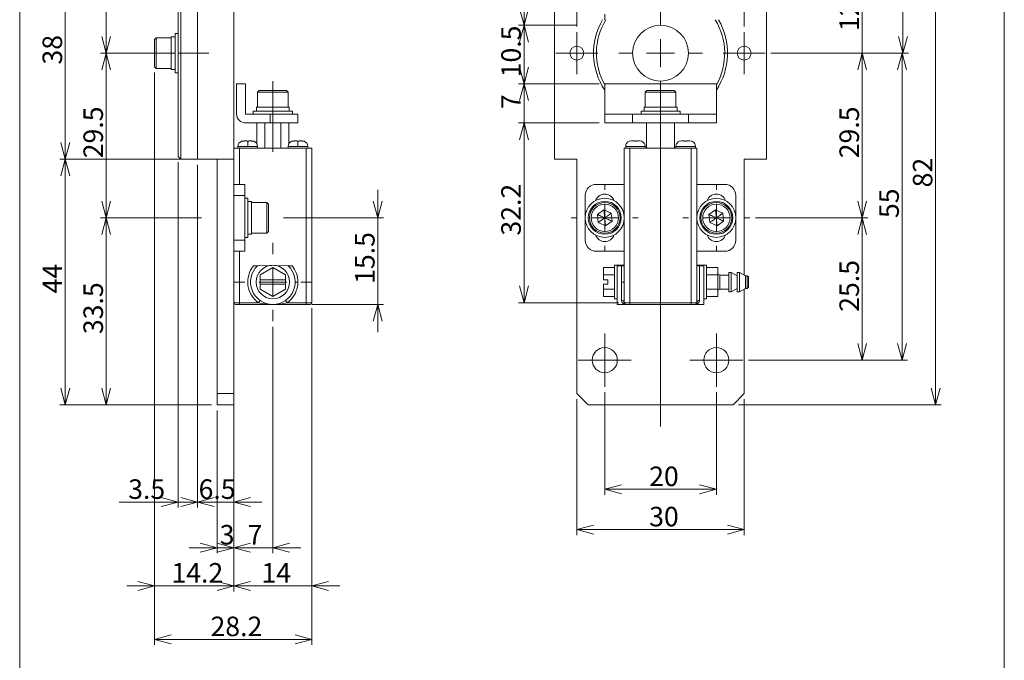
# Model space of a CAD drawing. Units: millimetres. Extents: x 20 to 197, y 10 to 285.
# Drawn here: x 20 to 197, y 107 to 222 of the extents above; entities that cross this region are included whole.
import ezdxf

# ---------------------------------------------------------------- set-up
doc = ezdxf.new("R2010")
doc.units = ezdxf.units.MM
doc.linetypes.add('CENTERX2', pattern=[20.32, 12.7, -2.54, 2.54, -2.54])
doc.styles.add('SLDTEXTSTYLE0', font='TXT', dxfattribs={"width": 0.7, "bigfont": 'bigfont'})
doc.dimstyles.new('SLDDIMSTYLE0', dxfattribs={"dimtxt": 3.5, "dimasz": 3, "dimexe": 0, "dimexo": 0.0625, "dimgap": 0.875, "dimtad": 3, "dimdec": 1, "dimzin": 12, "dimdsep": 46, "dimtxsty": 'SLDTEXTSTYLE0', "dimblk1": 'OPEN30', "dimblk2": 'OPEN30', "dimsah": 1, "dimcen": 0.09, "dimadec": 0, "dimazin": 0, "dimtfac": 1, "dimtdec": 3, "dimtofl": 0, "dimtmove": 0, "dimatfit": 3, "dimldrblk": 'OPEN30', "dimfxl": 1, "dimtolj": 1, "dimtzin": 12, "dimarcsym": 0})

# ---------------------------------------------------------------- blocks, each defined once
blk = doc.blocks.new('_Open30')
at = {"color": 0, "linetype": 'ByBlock', "lineweight": -2}
for p, q in [((-1, 0.267949), (0, 0)), ((0, 0), (-1, -0.267949)), ((0, 0), (-1, 0))]:
    blk.add_line(p, q, dxfattribs=at)
blk = doc.blocks.new('*D3')
at = {"color": 7, "linetype": 'Continuous', "lineweight": 0}
for p, q in [((120.14, 220.93), (120.14, 256.93)), ((120.14, 255.93), (150.14, 255.93)), ((150.14, 220.93), (150.14, 256.93))]:
    blk.add_line(p, q, dxfattribs=at)
at = {"color": 7, "linetype": 'Continuous', "lineweight": 0, "xscale": 3, "yscale": 3, "rotation": 180}
blk.add_blockref('_Open30', (120.14, 255.93, -6.3), dxfattribs=at)
at = {"color": 7, "linetype": 'Continuous', "lineweight": 0, "xscale": 3, "yscale": 3}
blk.add_blockref('_Open30', (150.14, 255.93, -6.3), dxfattribs=at)
at = {"color": 7, "linetype": 'Continuous', "lineweight": 0, "insert": (133.1, 260), "char_height": 3.5, "attachment_point": 1, "style": 'SLDTEXTSTYLE0'}
blk.add_mtext('30', dxfattribs=at)
blk = doc.blocks.new('*D4')
at = {"color": 7, "linetype": 'Continuous', "lineweight": 0}
for p, q in [((125.14, 155.43), (125.14, 137.05)), ((145.14, 155.43), (145.14, 137.05)), ((125.14, 138.05), (145.14, 138.05))]:
    blk.add_line(p, q, dxfattribs=at)
at = {"color": 7, "linetype": 'Continuous', "lineweight": 0, "xscale": 3, "yscale": 3, "rotation": 180}
blk.add_blockref('_Open30', (125.14, 138.05, -6.3), dxfattribs=at)
at = {"color": 7, "linetype": 'Continuous', "lineweight": 0, "xscale": 3, "yscale": 3}
blk.add_blockref('_Open30', (145.14, 138.05, -6.3), dxfattribs=at)
at = {"color": 7, "linetype": 'Continuous', "lineweight": 0, "insert": (133.1, 142.12), "char_height": 3.5, "attachment_point": 1, "style": 'SLDTEXTSTYLE0'}
blk.add_mtext('20', dxfattribs=at)
blk = doc.blocks.new('*D5')
at = {"color": 7, "linetype": 'Continuous', "lineweight": 0}
for p, q in [((171.28, 228.18), (171.28, 233.18)), ((151.59, 228.18), (172.28, 228.18)), ((171.28, 228.18), (171.28, 216.18)), ((154.89, 216.18), (172.28, 216.18)), ((171.28, 216.18), (171.28, 211.18))]:
    blk.add_line(p, q, dxfattribs=at)
at = {"color": 7, "linetype": 'Continuous', "lineweight": 0, "xscale": 3, "yscale": 3}
for p, rotation in [((171.28, 228.18, -6.3), 270), ((171.28, 216.18, -6.3), 90)]:
    blk.add_blockref('_Open30', p, dxfattribs=dict(at, rotation=rotation))
at = {"color": 7, "linetype": 'Continuous', "lineweight": 0, "insert": (167.21, 220.14), "char_height": 3.5, "attachment_point": 1, "rotation": 90, "style": 'SLDTEXTSTYLE0'}
blk.add_mtext('12', dxfattribs=at)
blk = doc.blocks.new('*D6')
at = {"color": 7, "linetype": 'Continuous', "lineweight": 0}
for p, q in [((154.89, 216.18), (172.28, 216.18)), ((171.28, 186.68), (171.28, 216.18)), ((152.14, 186.68), (172.28, 186.68))]:
    blk.add_line(p, q, dxfattribs=at)
at = {"color": 7, "linetype": 'Continuous', "lineweight": 0, "xscale": 3, "yscale": 3}
for p, rotation in [((171.28, 216.18, -6.3), 90), ((171.28, 186.68, -6.3), 270)]:
    blk.add_blockref('_Open30', p, dxfattribs=dict(at, rotation=rotation))
at = {"color": 7, "linetype": 'Continuous', "lineweight": 0, "insert": (167.21, 197.35), "char_height": 3.5, "attachment_point": 1, "rotation": 90, "style": 'SLDTEXTSTYLE0'}
blk.add_mtext('29.5', dxfattribs=at)
blk = doc.blocks.new('*D7')
at = {"color": 7, "linetype": 'Continuous', "lineweight": 0}
for p, q in [((152.14, 186.68), (172.28, 186.68)), ((171.28, 186.68), (171.28, 161.18)), ((150.89, 161.18), (172.28, 161.18))]:
    blk.add_line(p, q, dxfattribs=at)
at = {"color": 7, "linetype": 'Continuous', "lineweight": 0, "xscale": 3, "yscale": 3}
for p, rotation in [((171.28, 186.68, -6.3), 90), ((171.28, 161.18, -6.3), 270)]:
    blk.add_blockref('_Open30', p, dxfattribs=dict(at, rotation=rotation))
at = {"color": 7, "linetype": 'Continuous', "lineweight": 0, "insert": (167.21, 169.85), "char_height": 3.5, "attachment_point": 1, "rotation": 90, "style": 'SLDTEXTSTYLE0'}
blk.add_mtext('25.5', dxfattribs=at)
blk = doc.blocks.new('*D8')
at = {"color": 7, "linetype": 'Continuous', "lineweight": 0}
for p, q in [((153.14, 235.18), (179.59, 235.18)), ((178.59, 235.18), (178.59, 216.18)), ((154.89, 216.18), (179.59, 216.18))]:
    blk.add_line(p, q, dxfattribs=at)
at = {"color": 7, "linetype": 'Continuous', "lineweight": 0, "xscale": 3, "yscale": 3}
for p, rotation in [((178.59, 235.18, -6.3), 90), ((178.59, 216.18, -6.3), 270)]:
    blk.add_blockref('_Open30', p, dxfattribs=dict(at, rotation=rotation))
at = {"color": 7, "linetype": 'Continuous', "lineweight": 0, "insert": (174.52, 223.64), "char_height": 3.5, "attachment_point": 1, "rotation": 90, "style": 'SLDTEXTSTYLE0'}
blk.add_mtext('19', dxfattribs=at)
blk = doc.blocks.new('*D9')
at = {"color": 7, "linetype": 'Continuous', "lineweight": 0}
for p, q in [((154.89, 216.18), (179.43, 216.18)), ((178.43, 216.18), (178.43, 161.18)), ((150.89, 161.18), (179.43, 161.18))]:
    blk.add_line(p, q, dxfattribs=at)
at = {"color": 7, "linetype": 'Continuous', "lineweight": 0, "xscale": 3, "yscale": 3}
for p, rotation in [((178.43, 216.18, -6.3), 90), ((178.43, 161.18, -6.3), 270)]:
    blk.add_blockref('_Open30', p, dxfattribs=dict(at, rotation=rotation))
at = {"color": 7, "linetype": 'Continuous', "lineweight": 0, "insert": (174.36, 186.64), "char_height": 3.5, "attachment_point": 1, "rotation": 90, "style": 'SLDTEXTSTYLE0'}
blk.add_mtext('55', dxfattribs=at)
blk = doc.blocks.new('*D10')
at = {"color": 7, "linetype": 'Continuous', "lineweight": 0}
for p, q in [((153.14, 235.18), (185.44, 235.18)), ((184.44, 235.18), (184.44, 153.18)), ((149.14, 153.18), (185.44, 153.18))]:
    blk.add_line(p, q, dxfattribs=at)
at = {"color": 7, "linetype": 'Continuous', "lineweight": 0, "xscale": 3, "yscale": 3}
for p, rotation in [((184.44, 235.18, -6.3), 90), ((184.44, 153.18, -6.3), 270)]:
    blk.add_blockref('_Open30', p, dxfattribs=dict(at, rotation=rotation))
at = {"color": 7, "linetype": 'Continuous', "lineweight": 0, "insert": (180.37, 192.14), "char_height": 3.5, "attachment_point": 1, "rotation": 90, "style": 'SLDTEXTSTYLE0'}
blk.add_mtext('82', dxfattribs=at)
blk = doc.blocks.new('*D12')
at = {"color": 7, "linetype": 'Continuous', "lineweight": 0}
for p, q in [((110.67, 233.18), (110.67, 238.18)), ((120.14, 233.18), (109.67, 233.18)), ((110.67, 233.18), (110.67, 221.18)), ((120.14, 221.18), (109.67, 221.18)), ((110.67, 221.18), (110.67, 216.18))]:
    blk.add_line(p, q, dxfattribs=at)
at = {"color": 7, "linetype": 'Continuous', "lineweight": 0, "xscale": 3, "yscale": 3}
for p, rotation in [((110.67, 233.18, -6.3), 270), ((110.67, 221.18, -6.3), 90)]:
    blk.add_blockref('_Open30', p, dxfattribs=dict(at, rotation=rotation))
at = {"color": 7, "linetype": 'Continuous', "lineweight": 0, "insert": (106.59, 225.14), "char_height": 3.5, "attachment_point": 1, "rotation": 90, "style": 'SLDTEXTSTYLE0'}
blk.add_mtext('12', dxfattribs=at)
blk = doc.blocks.new('*D13')
at = {"color": 7, "linetype": 'Continuous', "lineweight": 0}
for p, q in [((110.67, 221.18), (110.67, 226.18)), ((120.14, 221.18), (109.67, 221.18)), ((110.67, 221.18), (110.67, 210.68)), ((124.14, 210.68), (109.67, 210.68)), ((110.67, 210.68), (110.67, 205.68))]:
    blk.add_line(p, q, dxfattribs=at)
at = {"color": 7, "linetype": 'Continuous', "lineweight": 0, "xscale": 3, "yscale": 3}
for p, rotation in [((110.67, 221.18, -6.3), 270), ((110.67, 210.68, -6.3), 90)]:
    blk.add_blockref('_Open30', p, dxfattribs=dict(at, rotation=rotation))
at = {"color": 7, "linetype": 'Continuous', "lineweight": 0, "insert": (106.59, 211.85), "char_height": 3.5, "attachment_point": 1, "rotation": 90, "style": 'SLDTEXTSTYLE0'}
blk.add_mtext('10.5', dxfattribs=at)
blk = doc.blocks.new('*D14')
at = {"color": 7, "linetype": 'Continuous', "lineweight": 0}
for p, q in [((110.67, 210.68), (110.67, 215.68)), ((124.14, 210.68), (109.67, 210.68)), ((110.67, 203.68), (110.67, 210.68)), ((124.14, 203.68), (109.67, 203.68)), ((110.67, 203.68), (110.67, 198.68))]:
    blk.add_line(p, q, dxfattribs=at)
at = {"color": 7, "linetype": 'Continuous', "lineweight": 0, "xscale": 3, "yscale": 3}
for p, rotation in [((110.67, 210.68, -6.3), 270), ((110.67, 203.68, -6.3), 90)]:
    blk.add_blockref('_Open30', p, dxfattribs=dict(at, rotation=rotation))
at = {"color": 7, "linetype": 'Continuous', "lineweight": 0, "insert": (106.59, 206.16), "char_height": 3.5, "attachment_point": 1, "rotation": 90, "style": 'SLDTEXTSTYLE0'}
blk.add_mtext('7', dxfattribs=at)
blk = doc.blocks.new('*D15')
at = {"color": 7, "linetype": 'Continuous', "lineweight": 0}
for p, q in [((124.14, 203.68), (109.67, 203.68)), ((110.67, 203.68), (110.67, 171.48)), ((127.64, 171.48), (109.67, 171.48))]:
    blk.add_line(p, q, dxfattribs=at)
at = {"color": 7, "linetype": 'Continuous', "lineweight": 0, "xscale": 3, "yscale": 3}
for p, rotation in [((110.67, 203.68, -6.3), 90), ((110.67, 171.48, -6.3), 270)]:
    blk.add_blockref('_Open30', p, dxfattribs=dict(at, rotation=rotation))
at = {"color": 7, "linetype": 'Continuous', "lineweight": 0, "insert": (106.59, 183.5), "char_height": 3.5, "attachment_point": 1, "rotation": 90, "style": 'SLDTEXTSTYLE0'}
blk.add_mtext('32.2', dxfattribs=at)
blk = doc.blocks.new('*D16')
at = {"color": 7, "linetype": 'Continuous', "lineweight": 0}
for p, q in [((120.14, 154.18), (120.14, 129.84)), ((150.14, 154.18), (150.14, 129.84)), ((120.14, 130.84), (150.14, 130.84))]:
    blk.add_line(p, q, dxfattribs=at)
at = {"color": 7, "linetype": 'Continuous', "lineweight": 0, "xscale": 3, "yscale": 3, "rotation": 180}
blk.add_blockref('_Open30', (120.14, 130.84, -6.3), dxfattribs=at)
at = {"color": 7, "linetype": 'Continuous', "lineweight": 0, "xscale": 3, "yscale": 3}
blk.add_blockref('_Open30', (150.14, 130.84, -6.3), dxfattribs=at)
at = {"color": 7, "linetype": 'Continuous', "lineweight": 0, "insert": (133.1, 134.91), "char_height": 3.5, "attachment_point": 1, "style": 'SLDTEXTSTYLE0'}
blk.add_mtext('30', dxfattribs=at)
blk = doc.blocks.new('SW_CENTERMARKSYMBOL_0')
at = {"color": 7, "linetype": 'Continuous', "lineweight": 0}
for p, q in [((0, 5), (0, 25.76)), ((0, 0), (0, 2.5)), ((-5, 0), (-7.5, 0)), ((0, 0), (-2.5, 0)), ((0, 0), (0, -2.5)), ((0, 0), (2.5, 0)), ((5, 0), (7.5, 0)), ((0, -5), (0, -66.86))]:
    blk.add_line(p, q, dxfattribs=at)
blk = doc.blocks.new('SW_CENTERMARKSYMBOL_1')
at = {"color": 7, "linetype": 'Continuous', "lineweight": 0}
for p, q in [((0, 2.5), (0, 4.75)), ((0, 0), (0, 2.5)), ((-2.5, 0), (-4.75, 0)), ((0, 0), (-2.5, 0)), ((0, 0), (0, -2.5)), ((0, 0), (2.5, 0)), ((2.5, 0), (4.75, 0)), ((0, -2.5), (0, -4.75))]:
    blk.add_line(p, q, dxfattribs=at)
blk = doc.blocks.new('SW_CENTERMARKSYMBOL_2')
at = {"color": 7, "linetype": 'Continuous', "lineweight": 0}
for p, q in [((0, 2.5), (0, 4.75)), ((0, 0), (0, 2.5)), ((-2.5, 0), (-4.75, 0)), ((0, 0), (-2.5, 0)), ((0, 0), (0, -2.5)), ((0, 0), (2.5, 0)), ((2.5, 0), (4.75, 0)), ((0, -2.5), (0, -4.75))]:
    blk.add_line(p, q, dxfattribs=at)
blk = doc.blocks.new('SW_CENTERMARKSYMBOL_4')
at = {"color": 7, "linetype": 'Continuous', "lineweight": 0}
for p, q in [((0, 5), (0, 6)), ((0, 0), (0, 2.5)), ((-5, 0), (-6, 0)), ((0, 0), (-2.5, 0)), ((0, 0), (0, -2.5)), ((0, 0), (2.5, 0)), ((5, 0), (6, 0)), ((0, -5), (0, -6))]:
    blk.add_line(p, q, dxfattribs=at)
blk = doc.blocks.new('SW_CENTERMARKSYMBOL_5')
at = {"color": 7, "linetype": 'Continuous', "lineweight": 0}
for p, q in [((0, 2.5), (0, 3.75)), ((0, 0), (0, 2.5)), ((-2.5, 0), (-3.75, 0)), ((0, 0), (-2.5, 0)), ((0, 0), (0, -2.5)), ((0, 0), (2.5, 0)), ((2.5, 0), (3.75, 0)), ((0, -2.5), (0, -3.75))]:
    blk.add_line(p, q, dxfattribs=at)
blk = doc.blocks.new('SW_CENTERMARKSYMBOL_6')
at = {"color": 7, "linetype": 'Continuous', "lineweight": 0}
for p, q in [((0, 2.5), (0, 3.75)), ((0, 0), (0, 2.5)), ((-2.5, 0), (-3.75, 0)), ((0, 0), (-2.5, 0)), ((0, 0), (0, -2.5)), ((0, 0), (2.5, 0)), ((2.5, 0), (3.75, 0)), ((0, -2.5), (0, -3.75))]:
    blk.add_line(p, q, dxfattribs=at)
blk = doc.blocks.new('SW_CENTERMARKSYMBOL_7')
at = {"color": 7, "linetype": 'Continuous', "lineweight": 0}
for p, q in [((0, 5), (0, 6)), ((0, 0), (0, 2.5)), ((-5, 0), (-6, 0)), ((0, 0), (-2.5, 0)), ((0, 0), (0, -2.5)), ((0, 0), (2.5, 0)), ((5, 0), (6, 0)), ((0, -5), (0, -6))]:
    blk.add_line(p, q, dxfattribs=at)
blk = doc.blocks.new('SW_CENTERMARKSYMBOL_8')
at = {"color": 7, "linetype": 'Continuous', "lineweight": 0}
for p, q in [((0, 5), (0, 6)), ((0, 0), (0, 2.5)), ((-5, 0), (-6, 0)), ((0, 0), (-2.5, 0)), ((0, 0), (0, -2.5)), ((0, 0), (2.5, 0)), ((5, 0), (6, 0)), ((0, -5), (0, -6))]:
    blk.add_line(p, q, dxfattribs=at)
blk = doc.blocks.new('*D28')
at = {"color": 7, "linetype": 'Continuous', "lineweight": 0}
for p, q in [((72.64, 170.48), (72.64, 119.75)), ((58.64, 152.18), (58.64, 119.75)), ((58.64, 120.75), (53.64, 120.75)), ((72.64, 120.75), (58.64, 120.75)), ((72.64, 120.75), (77.64, 120.75))]:
    blk.add_line(p, q, dxfattribs=at)
at = {"color": 7, "linetype": 'Continuous', "lineweight": 0, "xscale": 3, "yscale": 3}
for p, rotation in [((58.64, 120.75, 0.1), 360), ((72.64, 120.75, 0.1), 180)]:
    blk.add_blockref('_Open30', p, dxfattribs=dict(at, rotation=rotation))
at = {"color": 7, "linetype": 'Continuous', "lineweight": 0, "insert": (63.6, 124.83), "char_height": 3.5, "attachment_point": 1, "style": 'SLDTEXTSTYLE0'}
blk.add_mtext('14', dxfattribs=at)
blk = doc.blocks.new('*D29')
at = {"color": 7, "linetype": 'Continuous', "lineweight": 0}
for p, q in [((55.64, 152.18), (55.64, 126.58)), ((58.64, 152.18), (58.64, 126.58)), ((55.64, 127.58), (50.64, 127.58)), ((58.64, 127.58), (55.64, 127.58)), ((58.64, 127.58), (63.64, 127.58))]:
    blk.add_line(p, q, dxfattribs=at)
at = {"color": 7, "linetype": 'Continuous', "lineweight": 0, "xscale": 3, "yscale": 3}
for p, rotation in [((55.64, 127.58, 0.1), 360), ((58.64, 127.58, 0.1), 180)]:
    blk.add_blockref('_Open30', p, dxfattribs=dict(at, rotation=rotation))
at = {"color": 7, "linetype": 'Continuous', "lineweight": 0, "insert": (56.12, 131.65), "char_height": 3.5, "attachment_point": 1, "style": 'SLDTEXTSTYLE0'}
blk.add_mtext('3', dxfattribs=at)
blk = doc.blocks.new('*D30')
at = {"color": 7, "linetype": 'Continuous', "lineweight": 0}
for p, q in [((44.44, 212.73), (44.44, 119.75)), ((58.64, 152.18), (58.64, 119.75)), ((44.44, 120.75), (39.44, 120.75)), ((58.64, 120.75), (44.44, 120.75)), ((58.64, 120.75), (63.64, 120.75))]:
    blk.add_line(p, q, dxfattribs=at)
at = {"color": 7, "linetype": 'Continuous', "lineweight": 0, "xscale": 3, "yscale": 3}
for p, rotation in [((44.44, 120.75, 0.1), 360), ((58.64, 120.75, 0.1), 180)]:
    blk.add_blockref('_Open30', p, dxfattribs=dict(at, rotation=rotation))
at = {"color": 7, "linetype": 'Continuous', "lineweight": 0, "insert": (47.47, 124.83), "char_height": 3.5, "attachment_point": 1, "style": 'SLDTEXTSTYLE0'}
blk.add_mtext('14.2', dxfattribs=at)
blk = doc.blocks.new('*D31')
at = {"color": 7, "linetype": 'Continuous', "lineweight": 0}
for p, q in [((65.64, 167.18), (65.64, 126.58)), ((58.64, 152.18), (58.64, 126.58)), ((58.64, 127.58), (53.64, 127.58)), ((58.64, 127.58), (65.64, 127.58)), ((65.64, 127.58), (70.64, 127.58))]:
    blk.add_line(p, q, dxfattribs=at)
at = {"color": 7, "linetype": 'Continuous', "lineweight": 0, "xscale": 3, "yscale": 3}
for p, rotation in [((58.64, 127.58, 0.1), 360), ((65.64, 127.58, 0.1), 180)]:
    blk.add_blockref('_Open30', p, dxfattribs=dict(at, rotation=rotation))
at = {"color": 7, "linetype": 'Continuous', "lineweight": 0, "insert": (61.12, 131.65), "char_height": 3.5, "attachment_point": 1, "style": 'SLDTEXTSTYLE0'}
blk.add_mtext('7', dxfattribs=at)
blk = doc.blocks.new('*D32')
at = {"color": 7, "linetype": 'Continuous', "lineweight": 0}
for p, q in [((52.14, 196.18), (52.14, 134.76)), ((58.64, 162.43), (58.64, 134.76)), ((52.14, 135.76), (47.14, 135.76)), ((58.64, 135.76), (52.14, 135.76)), ((58.64, 135.76), (63.64, 135.76))]:
    blk.add_line(p, q, dxfattribs=at)
at = {"color": 7, "linetype": 'Continuous', "lineweight": 0, "xscale": 3, "yscale": 3}
for p, rotation in [((52.14, 135.76, 0.1), 360), ((58.64, 135.76, 0.1), 180)]:
    blk.add_blockref('_Open30', p, dxfattribs=dict(at, rotation=rotation))
at = {"color": 7, "linetype": 'Continuous', "lineweight": 0, "insert": (52.33, 139.83), "char_height": 3.5, "attachment_point": 1, "style": 'SLDTEXTSTYLE0'}
blk.add_mtext('6.5', dxfattribs=at)
blk = doc.blocks.new('*D33')
at = {"color": 7, "linetype": 'Continuous', "lineweight": 0}
for p, q in [((48.64, 196.68), (48.64, 134.76)), ((52.14, 196.18), (52.14, 134.76)), ((48.64, 135.76), (38.12, 135.76)), ((48.64, 135.76), (52.14, 135.76)), ((52.14, 135.76), (57.14, 135.76))]:
    blk.add_line(p, q, dxfattribs=at)
at = {"color": 7, "linetype": 'Continuous', "lineweight": 0, "xscale": 3, "yscale": 3}
for p, rotation in [((48.64, 135.76, 0.1), 360), ((52.14, 135.76, 0.1), 180)]:
    blk.add_blockref('_Open30', p, dxfattribs=dict(at, rotation=rotation))
at = {"color": 7, "linetype": 'Continuous', "lineweight": 0, "insert": (39.71, 139.83), "char_height": 3.5, "attachment_point": 1, "style": 'SLDTEXTSTYLE0'}
blk.add_mtext('3.5', dxfattribs=at)
blk = doc.blocks.new('*D34')
at = {"color": 7, "linetype": 'Continuous', "lineweight": 0}
for p, q in [((44.44, 212.73), (44.44, 110.16)), ((72.64, 170.48), (72.64, 110.16)), ((72.64, 111.16), (44.44, 111.16))]:
    blk.add_line(p, q, dxfattribs=at)
at = {"color": 7, "linetype": 'Continuous', "lineweight": 0, "xscale": 3, "yscale": 3}
for p, rotation in [((44.44, 111.16, 0.1), 180), ((72.64, 111.16, 0.1), 360)]:
    blk.add_blockref('_Open30', p, dxfattribs=dict(at, rotation=rotation))
at = {"color": 7, "linetype": 'Continuous', "lineweight": 0, "insert": (54.47, 115.24), "char_height": 3.5, "attachment_point": 1, "style": 'SLDTEXTSTYLE0'}
blk.add_mtext('28.2', dxfattribs=at)
blk = doc.blocks.new('*D35')
at = {"color": 7, "linetype": 'Continuous', "lineweight": 0}
for p, q in [((84.45, 186.68), (84.45, 191.68)), ((67.54, 186.68), (85.45, 186.68)), ((84.45, 186.68), (84.45, 171.18)), ((72.64, 171.18), (85.45, 171.18)), ((84.45, 171.18), (84.45, 166.18))]:
    blk.add_line(p, q, dxfattribs=at)
at = {"color": 7, "linetype": 'Continuous', "lineweight": 0, "xscale": 3, "yscale": 3}
for p, rotation in [((84.45, 186.68, 0.1), 270), ((84.45, 171.18, 0.1), 90)]:
    blk.add_blockref('_Open30', p, dxfattribs=dict(at, rotation=rotation))
at = {"color": 7, "linetype": 'Continuous', "lineweight": 0, "insert": (80.38, 174.85), "char_height": 3.5, "attachment_point": 1, "rotation": 90, "style": 'SLDTEXTSTYLE0'}
blk.add_mtext('15.5', dxfattribs=at)
blk = doc.blocks.new('*D36')
at = {"color": 7, "linetype": 'Continuous', "lineweight": 0}
for p, q in [((51.14, 235.18), (34.76, 235.18)), ((35.76, 235.18), (35.76, 216.18)), ((48.14, 216.18), (34.76, 216.18))]:
    blk.add_line(p, q, dxfattribs=at)
at = {"color": 7, "linetype": 'Continuous', "lineweight": 0, "xscale": 3, "yscale": 3}
for p, rotation in [((35.76, 235.18, 0.1), 90), ((35.76, 216.18, 0.1), 270)]:
    blk.add_blockref('_Open30', p, dxfattribs=dict(at, rotation=rotation))
at = {"color": 7, "linetype": 'Continuous', "lineweight": 0, "insert": (31.69, 223.64), "char_height": 3.5, "attachment_point": 1, "rotation": 90, "style": 'SLDTEXTSTYLE0'}
blk.add_mtext('19', dxfattribs=at)
blk = doc.blocks.new('*D37')
at = {"color": 7, "linetype": 'Continuous', "lineweight": 0}
for p, q in [((48.14, 216.18), (34.76, 216.18)), ((35.76, 216.18), (35.76, 186.68)), ((52.84, 186.68), (34.76, 186.68))]:
    blk.add_line(p, q, dxfattribs=at)
at = {"color": 7, "linetype": 'Continuous', "lineweight": 0, "xscale": 3, "yscale": 3}
for p, rotation in [((35.76, 216.18, 0.1), 90), ((35.76, 186.68, 0.1), 270)]:
    blk.add_blockref('_Open30', p, dxfattribs=dict(at, rotation=rotation))
at = {"color": 7, "linetype": 'Continuous', "lineweight": 0, "insert": (31.69, 197.35), "char_height": 3.5, "attachment_point": 1, "rotation": 90, "style": 'SLDTEXTSTYLE0'}
blk.add_mtext('29.5', dxfattribs=at)
blk = doc.blocks.new('*D38')
at = {"color": 7, "linetype": 'Continuous', "lineweight": 0}
for p, q in [((52.84, 186.68), (34.76, 186.68)), ((35.76, 186.68), (35.76, 153.18)), ((54.64, 153.18), (34.76, 153.18))]:
    blk.add_line(p, q, dxfattribs=at)
at = {"color": 7, "linetype": 'Continuous', "lineweight": 0, "xscale": 3, "yscale": 3}
for p, rotation in [((35.76, 186.68, 0.1), 90), ((35.76, 153.18, 0.1), 270)]:
    blk.add_blockref('_Open30', p, dxfattribs=dict(at, rotation=rotation))
at = {"color": 7, "linetype": 'Continuous', "lineweight": 0, "insert": (31.69, 165.85), "char_height": 3.5, "attachment_point": 1, "rotation": 90, "style": 'SLDTEXTSTYLE0'}
blk.add_mtext('33.5', dxfattribs=at)
blk = doc.blocks.new('*D39')
at = {"color": 7, "linetype": 'Continuous', "lineweight": 0}
for p, q in [((51.14, 235.18), (27.43, 235.18)), ((28.43, 235.18), (28.43, 197.18)), ((51.14, 197.18), (27.43, 197.18))]:
    blk.add_line(p, q, dxfattribs=at)
at = {"color": 7, "linetype": 'Continuous', "lineweight": 0, "xscale": 3, "yscale": 3}
for p, rotation in [((28.43, 235.18, 0.1), 90), ((28.43, 197.18, 0.1), 270)]:
    blk.add_blockref('_Open30', p, dxfattribs=dict(at, rotation=rotation))
at = {"color": 7, "linetype": 'Continuous', "lineweight": 0, "insert": (24.36, 214.14), "char_height": 3.5, "attachment_point": 1, "rotation": 90, "style": 'SLDTEXTSTYLE0'}
blk.add_mtext('38', dxfattribs=at)
blk = doc.blocks.new('*D40')
at = {"color": 7, "linetype": 'Continuous', "lineweight": 0}
for p, q in [((51.14, 197.18), (27.43, 197.18)), ((28.43, 197.18), (28.43, 153.18)), ((54.64, 153.18), (27.43, 153.18))]:
    blk.add_line(p, q, dxfattribs=at)
at = {"color": 7, "linetype": 'Continuous', "lineweight": 0, "xscale": 3, "yscale": 3}
for p, rotation in [((28.43, 197.18, 0.1), 90), ((28.43, 153.18, 0.1), 270)]:
    blk.add_blockref('_Open30', p, dxfattribs=dict(at, rotation=rotation))
at = {"color": 7, "linetype": 'Continuous', "lineweight": 0, "insert": (24.36, 173.14), "char_height": 3.5, "attachment_point": 1, "rotation": 90, "style": 'SLDTEXTSTYLE0'}
blk.add_mtext('44', dxfattribs=at)
blk = doc.blocks.new('SW_CENTERMARKSYMBOL_9')
at = {"color": 7, "linetype": 'Continuous', "lineweight": 0}
for p, q in [((0, 5), (0, 7)), ((0, 0), (0, 2.5)), ((-5, 0), (-7, 0)), ((0, 0), (-2.5, 0)), ((0, 0), (0, -2.5)), ((0, 0), (2.5, 0)), ((5, 0), (7, 0)), ((0, -5), (0, -7))]:
    blk.add_line(p, q, dxfattribs=at)

msp = doc.modelspace()

# ---------------------------------------------------------------- linework, layer by layer
at = {"color": 7, "linetype": 'Continuous', "lineweight": 0}
for p, q in [((20.26, 285), (20.26, 10)), ((196.76, 285), (196.76, 10)), ((49.14, 235.18), (49.14, 197.18)), ((48.64, 234.68), (48.64, 197.68)), ((52.14, 233.18), (52.14, 197.18)), ((58.64, 233.18), (58.64, 197.18)), ((116.14, 233.18), (116.14, 197.18)), ((154.14, 197.18), (154.14, 233.18)), ((44.74, 218.93), (44.44, 218.63)), ((47.44, 218.93), (44.74, 218.93)), ((44.74, 218.93), (44.74, 213.43)), ((48.14, 219.13), (47.44, 219.13)), ((47.44, 219.13), (47.44, 215.05)), ((48.64, 219.68), (48.14, 219.68)), ((48.14, 219.68), (48.14, 214.84)), ((44.44, 213.73), (44.44, 218.63)), ((44.44, 213.73), (44.74, 213.43)), ((47.44, 215.05), (47.44, 213.23)), ((48.14, 214.84), (48.14, 212.68)), ((44.74, 213.43), (47.44, 213.43)), ((47.44, 213.23), (48.14, 213.23)), ((48.14, 212.68), (48.64, 212.68)), ((60.74, 210.68), (59.14, 210.68)), ((59.14, 210.68), (59.14, 205.28)), ((60.74, 210.68), (60.74, 205.28)), ((145.14, 210.68), (125.14, 210.68)), ((125.14, 210.68), (125.14, 205.28)), ((145.14, 205.28), (145.14, 210.68)), ((63.19, 209.48), (62.89, 209.18)), ((62.89, 209.18), (62.89, 206.48)), ((65.64, 209.18), (62.89, 209.18)), ((63.19, 209.48), (65.64, 209.48)), ((65.64, 209.48), (68.09, 209.48)), ((68.39, 209.18), (65.64, 209.18)), ((68.39, 209.18), (68.09, 209.48)), ((68.39, 206.48), (68.39, 209.18)), ((132.69, 209.48), (132.39, 209.18)), ((132.39, 209.18), (132.39, 206.48)), ((137.89, 209.18), (132.39, 209.18)), ((132.69, 209.48), (137.59, 209.48)), ((137.89, 209.18), (137.59, 209.48)), ((137.89, 206.48), (137.89, 209.18)), ((60.74, 205.28), (65.14, 205.28)), ((62.14, 205.78), (62.14, 205.28)), ((69.14, 205.78), (62.14, 205.78)), ((62.69, 206.48), (62.69, 205.78)), ((68.59, 206.48), (62.69, 206.48)), ((65.14, 203.68), (65.14, 205.28)), ((65.14, 205.28), (70.14, 205.28)), ((68.59, 205.78), (68.59, 206.48)), ((69.14, 205.28), (69.14, 205.78)), ((70.14, 205.28), (70.14, 203.68)), ((125.14, 203.68), (125.14, 205.28)), ((125.14, 205.28), (130.14, 205.28)), ((130.14, 205.28), (130.14, 203.68)), ((130.14, 205.28), (140.14, 205.28)), ((131.64, 205.78), (131.64, 205.28)), ((138.64, 205.78), (131.64, 205.78)), ((132.19, 206.48), (132.19, 205.78)), ((138.09, 206.48), (132.19, 206.48)), ((138.09, 205.78), (138.09, 206.48)), ((138.64, 205.28), (138.64, 205.78)), ((140.14, 205.28), (140.14, 203.68)), ((140.14, 205.28), (145.14, 205.28)), ((145.14, 203.68), (145.14, 205.28)), ((60.74, 203.68), (65.14, 203.68)), ((62.75, 203.68), (62.75, 199.97)), ((64.2, 203.68), (64.2, 199.18)), ((70.14, 203.68), (65.14, 203.68)), ((67.08, 203.68), (67.08, 199.18)), ((68.53, 203.68), (68.53, 199.97)), ((130.14, 203.68), (125.14, 203.68)), ((130.14, 203.68), (140.14, 203.68)), ((132.64, 203.68), (132.64, 199.18)), ((135.14, 203.68), (135.14, 199.18)), ((137.64, 199.18), (137.64, 203.68)), ((140.14, 203.68), (145.14, 203.68)), ((59.39, 199.48), (59.39, 199.18)), ((59.39, 199.48), (61.14, 199.48)), ((60.03, 200.4), (60.01, 200.4)), ((60.42, 200.48), (60.03, 200.4)), ((60.94, 200.48), (60.42, 200.48)), ((60.94, 200.4), (60.94, 200.44)), ((61.14, 200.4), (60.94, 200.4)), ((61.34, 200.4), (61.14, 200.4)), ((61.14, 199.48), (62.89, 199.48)), ((61.86, 200.48), (61.34, 200.48)), ((61.86, 200.48), (61.34, 200.48)), ((61.34, 200.44), (61.34, 200.4)), ((62.25, 200.4), (61.86, 200.48)), ((62.27, 200.4), (62.25, 200.4)), ((62.89, 199.18), (62.89, 199.48)), ((68.39, 199.48), (68.39, 199.18)), ((68.39, 199.48), (70.14, 199.48)), ((69.03, 200.4), (69.01, 200.4)), ((69.42, 200.48), (69.03, 200.4)), ((69.94, 200.48), (69.42, 200.48)), ((69.94, 200.4), (69.94, 200.44)), ((70.14, 200.4), (69.94, 200.4)), ((70.34, 200.4), (70.14, 200.4)), ((70.14, 199.48), (71.89, 199.48)), ((70.86, 200.48), (70.34, 200.48)), ((70.86, 200.48), (70.34, 200.48)), ((70.34, 200.44), (70.34, 200.4)), ((71.25, 200.4), (70.86, 200.48)), ((71.27, 200.4), (71.25, 200.4)), ((71.89, 199.18), (71.89, 199.48)), ((128.89, 199.48), (128.89, 199.18)), ((128.89, 199.48), (132.39, 199.48)), ((129.53, 200.4), (129.51, 200.4)), ((129.91, 200.48), (129.53, 200.4)), ((129.91, 200.48), (130.44, 200.48)), ((130.44, 200.4), (130.44, 200.45)), ((130.64, 200.4), (130.44, 200.4)), ((130.84, 200.4), (130.64, 200.4)), ((130.84, 200.48), (131.36, 200.48)), ((130.84, 200.44), (130.84, 200.4)), ((131.75, 200.4), (131.36, 200.48)), ((131.76, 200.4), (131.75, 200.4)), ((132.39, 199.18), (132.39, 199.48)), ((137.89, 199.48), (137.89, 199.18)), ((137.89, 199.48), (141.39, 199.48)), ((138.53, 200.4), (138.51, 200.4)), ((138.91, 200.48), (138.53, 200.4)), ((138.91, 200.48), (139.44, 200.48)), ((139.44, 200.4), (139.44, 200.45)), ((139.64, 200.4), (139.44, 200.4)), ((139.84, 200.4), (139.64, 200.4)), ((139.84, 200.48), (140.36, 200.48)), ((139.84, 200.44), (139.84, 200.4)), ((140.75, 200.4), (140.36, 200.48)), ((140.76, 200.4), (140.75, 200.4)), ((141.39, 199.18), (141.39, 199.48)), ((58.64, 199.18), (59.64, 199.18)), ((59.64, 199.18), (59.64, 192.68)), ((59.64, 199.18), (71.64, 199.18)), ((71.64, 171.48), (71.64, 199.18)), ((71.64, 199.18), (72.64, 199.18)), ((72.64, 199.18), (72.64, 171.48)), ((128.64, 199.18), (129.64, 199.18)), ((128.64, 171.48), (128.64, 199.18)), ((129.64, 199.18), (129.64, 171.48)), ((129.64, 199.18), (140.64, 199.18)), ((140.64, 171.48), (140.64, 199.18)), ((140.64, 199.18), (141.64, 199.18)), ((141.64, 199.18), (141.64, 171.48)), ((48.64, 197.68), (49.14, 197.18)), ((49.14, 197.18), (52.14, 197.18)), ((52.14, 197.18), (58.64, 197.18)), ((55.64, 155.18), (55.64, 197.18)), ((58.64, 197.18), (58.64, 155.18)), ((116.14, 197.18), (120.14, 197.18)), ((120.14, 197.18), (120.14, 155.18)), ((150.14, 197.18), (154.14, 197.18)), ((150.14, 176.44), (150.14, 197.18)), ((60.64, 192.68), (58.64, 192.68)), ((60.64, 190.68), (60.64, 192.68)), ((123.64, 192.68), (128.64, 192.68)), ((141.64, 192.68), (146.64, 192.68)), ((60.64, 190.68), (58.64, 190.68)), ((60.64, 182.68), (60.64, 190.68)), ((121.64, 182.68), (121.64, 190.68)), ((148.64, 190.68), (148.64, 182.68)), ((61.14, 190.18), (60.64, 190.18)), ((61.14, 190.16), (61.14, 190.18)), ((61.14, 183.18), (61.14, 190.16)), ((61.84, 189.63), (61.14, 189.63)), ((61.84, 189.61), (61.84, 189.63)), ((61.84, 183.73), (61.84, 189.61)), ((64.54, 189.43), (61.84, 189.43)), ((64.84, 189.13), (64.54, 189.43)), ((64.54, 183.93), (64.54, 189.43)), ((64.84, 189.13), (64.84, 184.23)), ((124.99, 188.11), (123.82, 187.27)), ((123.82, 187.27), (123.97, 185.83)), ((126.31, 187.52), (124.99, 188.11)), ((126.45, 186.08), (126.31, 187.52)), ((144.99, 188.11), (143.82, 187.27)), ((143.82, 187.27), (143.97, 185.83)), ((146.31, 187.52), (144.99, 188.11)), ((146.45, 186.08), (146.31, 187.52)), ((123.97, 185.83), (125.28, 185.24)), ((125.28, 185.24), (126.45, 186.08)), ((143.97, 185.83), (145.28, 185.24)), ((145.28, 185.24), (146.45, 186.08)), ((61.14, 183.73), (61.84, 183.73)), ((61.84, 183.93), (64.54, 183.93)), ((64.54, 183.93), (64.84, 184.23)), ((60.64, 182.68), (58.64, 182.68)), ((60.64, 183.18), (61.14, 183.18)), ((60.64, 180.68), (60.64, 182.68)), ((60.64, 180.68), (58.64, 180.68)), ((59.64, 180.68), (59.64, 171.48)), ((128.64, 180.68), (123.64, 180.68)), ((146.64, 180.68), (141.64, 180.68)), ((65.43, 178.17), (62.89, 178.08)), ((63.39, 176.48), (65.64, 177.77)), ((65.64, 177.77), (67.89, 176.48)), ((68.39, 178.08), (65.85, 178.17)), ((124.89, 177.77), (124.89, 176.48)), ((126.89, 177.77), (124.89, 177.77)), ((127.4, 178.18), (126.89, 178.18)), ((126.89, 172.18), (126.89, 178.18)), ((127.39, 178.18), (127.39, 178.17)), ((128.64, 178.18), (127.39, 178.18)), ((127.39, 178.08), (127.39, 178.17)), ((127.39, 171.18), (127.39, 178.08)), ((128.14, 178.08), (127.39, 178.08)), ((128.14, 175.18), (128.14, 178.08)), ((141.64, 178.18), (142.89, 178.18)), ((142.14, 178.08), (142.14, 171.89)), ((142.14, 178.08), (142.89, 178.08)), ((143.39, 178.18), (142.87, 178.18)), ((142.89, 178.17), (142.89, 178.18)), ((142.89, 178.08), (142.89, 178.17)), ((142.89, 178.08), (142.89, 171.18)), ((143.39, 178.18), (143.39, 172.18)), ((143.39, 177.77), (145.39, 177.77)), ((145.39, 177.77), (145.39, 176.48)), ((147.79, 176.91), (147.39, 176.91)), ((147.39, 173.45), (147.39, 176.91)), ((148.89, 176.3), (147.79, 176.91)), ((147.79, 176.91), (147.79, 175.18)), ((149.29, 176.91), (148.89, 176.91)), ((148.89, 173.45), (148.89, 176.91)), ((150.39, 176.3), (149.29, 176.91)), ((149.29, 176.91), (149.29, 175.18)), ((63.39, 175.58), (63.39, 176.48)), ((63.39, 175.58), (67.89, 175.58)), ((63.39, 175.58), (63.39, 174.78)), ((67.89, 174.78), (63.39, 174.78)), ((63.39, 174.78), (63.39, 173.88)), ((67.89, 175.58), (67.89, 176.48)), ((67.89, 174.78), (67.89, 175.58)), ((67.89, 173.88), (67.89, 174.78)), ((69.64, 175.18), (70.14, 175.18)), ((126.89, 176.48), (124.89, 176.48)), ((124.89, 175.58), (124.89, 176.48)), ((124.89, 175.58), (125.69, 175.58)), ((124.89, 173.88), (124.89, 174.78)), ((125.69, 174.78), (124.89, 174.78)), ((125.69, 174.78), (125.69, 175.58)), ((128.14, 175.18), (128.64, 175.18)), ((128.14, 171.89), (128.14, 175.18)), ((143.39, 176.48), (145.39, 176.48)), ((145.39, 176.48), (145.39, 173.88)), ((147.39, 176.43), (145.79, 176.43)), ((145.79, 176.43), (145.79, 173.93)), ((147.79, 175.18), (147.79, 173.45)), ((149.29, 175.18), (149.29, 173.45)), ((150.69, 176.3), (150.39, 176.3)), ((150.39, 176.3), (150.39, 174.05)), ((150.89, 176.1), (150.69, 176.3)), ((150.69, 176.3), (150.69, 174.05)), ((150.89, 176.1), (150.89, 174.25)), ((65.64, 172.58), (63.39, 173.88)), ((67.89, 173.88), (65.64, 172.58)), ((124.89, 173.88), (126.89, 173.88)), ((124.89, 173.88), (124.89, 172.58)), ((143.39, 173.88), (145.39, 173.88)), ((145.39, 173.88), (145.39, 172.58)), ((145.79, 173.93), (147.39, 173.93)), ((147.39, 173.45), (147.79, 173.45)), ((147.79, 173.45), (148.89, 174.05)), ((148.89, 173.45), (149.29, 173.45)), ((149.29, 173.45), (150.39, 174.05)), ((150.14, 155.18), (150.14, 173.91)), ((150.39, 174.05), (150.69, 174.05)), ((150.69, 174.05), (150.89, 174.25)), ((59.64, 171.48), (58.64, 171.48)), ((59.64, 171.48), (63.08, 171.48)), ((59.64, 171.18), (59.64, 171.48)), ((68.2, 171.48), (71.64, 171.48)), ((71.64, 171.48), (71.64, 171.18)), ((72.64, 171.48), (71.64, 171.48)), ((126.89, 172.58), (124.89, 172.58)), ((126.89, 172.18), (127.39, 172.18)), ((129.64, 171.48), (128.64, 171.48)), ((129.64, 171.18), (129.64, 171.48)), ((129.64, 171.48), (140.64, 171.48)), ((140.64, 171.48), (140.64, 171.18)), ((141.64, 171.48), (140.64, 171.48)), ((142.89, 172.18), (143.39, 172.18)), ((143.39, 172.58), (145.39, 172.58)), ((58.99, 171.18), (59.64, 171.18)), ((65.64, 171.18), (59.64, 171.18)), ((71.64, 171.18), (65.64, 171.18)), ((71.64, 171.18), (72.29, 171.18)), ((127.39, 171.18), (128.89, 171.18)), ((128.99, 171.18), (129.64, 171.18)), ((140.64, 171.18), (129.64, 171.18)), ((140.64, 171.18), (141.29, 171.18)), ((141.38, 171.18), (142.89, 171.18)), ((55.64, 155.18), (58.64, 155.18)), ((55.64, 153.18), (55.64, 155.18)), ((58.64, 155.18), (58.64, 153.18)), ((120.14, 155.18), (122.14, 153.18)), ((148.14, 153.18), (150.14, 155.18)), ((55.64, 153.18), (58.64, 153.18)), ((122.14, 153.18), (148.14, 153.18))]:
    msp.add_line(p, q, dxfattribs=at)
at = {"color": 7, "linetype": 'CENTERX2', "lineweight": 0}
for p, q in [((49.14, 216.18), (48.64, 216.18)), ((49.14, 216.18), (54.14, 216.18)), ((65.64, 211.18), (65.64, 206.48)), ((65.64, 205.78), (65.64, 206.48)), ((65.64, 205.28), (65.64, 205.78)), ((65.64, 198.48), (65.64, 205.28))]:
    msp.add_line(p, q, dxfattribs=at)
at = {"color": 7, "linetype": 'Continuous', "lineweight": 0, "flags": 128}
for points in [[(131.36, 200.48), (131.36, 200.48), (131.35, 200.47), (131.3, 200.47), (131.23, 200.47), (131.04, 200.46), (130.84, 200.46)], [(140.36, 200.48), (140.36, 200.48), (140.35, 200.47), (140.3, 200.47), (140.23, 200.47), (140.04, 200.46), (139.84, 200.46)], [(62.89, 178.08), (62.86, 178.08), (62.8, 178.08), (62.65, 178.07), (62.4, 178.06), (62.18, 178.06)], [(68.39, 178.08), (68.41, 178.08), (68.48, 178.08), (68.63, 178.07), (68.88, 178.06), (69.1, 178.06)], [(63.08, 171.48), (63.18, 171.63), (63.23, 171.7), (63.28, 171.77), (63.32, 171.82), (63.34, 171.86), (63.36, 171.89)], [(68.2, 171.48), (68.1, 171.63), (68.04, 171.7), (68, 171.77), (67.96, 171.82), (67.94, 171.86), (67.92, 171.89)]]:
    msp.add_lwpolyline(points, dxfattribs=at)
at = {"color": 7, "linetype": 'Continuous', "lineweight": 0}
for centre, radius in [((135.14, 216.18), 5), ((120.14, 216.18), 1.25), ((150.14, 216.18), 1.25), ((125.14, 186.68), 3.5), ((125.14, 186.68), 2.95), ((125.14, 186.68), 2.75), ((125.14, 186.68), 2.45), ((145.14, 186.68), 3.5), ((145.14, 186.68), 2.95), ((145.14, 186.68), 2.75), ((145.14, 186.68), 2.45), ((65.64, 175.18), 3), ((125.14, 161.18), 2.25), ((145.14, 161.18), 2.25)]:
    msp.add_circle(centre, radius, dxfattribs=at)
for centre, radius, start, end in [((135.14, 216.18), 12, 150, 213.5573), ((135.14, 216.18), 11.5, 148.551, 209.5918), ((135.14, 216.18), 11.5, 330.4082, 31.449), ((135.14, 216.18), 12, 326.4427, 30), ((60.74, 205.28), 1.6, 180, 270), ((60.39, 199.48), 1, 111.2219, 180), ((61.42, 179.73), 20.73, 91.3347, 93.7403), ((60.86, 179.73), 20.73, 86.2597, 88.6653), ((61.89, 199.48), 1, 0, 68.7781), ((69.39, 199.48), 1, 111.2218, 180), ((70.42, 179.73), 20.73, 91.3346, 93.7403), ((69.86, 179.73), 20.73, 86.2597, 88.6653), ((70.89, 199.48), 1, 0, 68.7782), ((130.84, 230.82), 30.36, 268.2633, 269.2333), ((139.84, 230.82), 30.36, 268.2633, 269.2333), ((123.64, 190.68), 2, 90, 180), ((146.64, 190.68), 2, 0, 90), ((125.14, 189.18), 1.75, 19.616, 160.384), ((145.14, 189.18), 1.75, 19.616, 160.384), ((125.14, 184.18), 1.75, 199.616, 340.384), ((145.14, 184.18), 1.75, 199.616, 340.384), ((123.64, 182.68), 2, 180, 270), ((146.64, 182.68), 2, 270, 0), ((65.64, 175.18), 4.5, 140.2198, 235.309), ((65.64, 175.18), 4, 133.4492, 46.5508), ((65.64, 175.18), 4.5, 360, 39.7792), ((128.26, 175.45), 2.64, 81.7267, 92.6156), ((142.04, 174.88), 3.2, 88.3469, 97.3107), ((145.79, 176.83), 0.4, 180, 270), ((65.64, 175.18), 4.5, 304.6921, 0), ((145.79, 173.53), 0.4, 90, 180), ((58.94, 171.48), 0.3, 180, 270), ((65.43, 180.83), 9.65, 255.8648, 269.3012), ((65.73, 181.5), 10.33, 269.5079, 283.8534), ((72.34, 171.48), 0.3, 270, 0), ((128.18, 171.43), 0.462, 6.1171, 95.0259), ((128.9, 171.94), 0.763, 183.8402, 272.8926), ((128.94, 171.48), 0.3, 180, 270), ((141.38, 171.94), 0.763, 267.1074, 356.1598), ((141.34, 171.48), 0.3, 270, 0), ((142.1, 171.43), 0.462, 84.9774, 173.8778)]:
    msp.add_arc(centre, radius, start, end, dxfattribs=at)
for points, knots in [([(61.14, 199.48), (61.14, 199.58), (61.14, 199.8), (61.14, 200.07), (61.14, 200.28), (61.14, 200.36), (61.14, 200.4)], [0, 0, 0, 0, 0.262432, 0.546042, 0.774956, 1, 1, 1, 1]), ([(70.14, 199.48), (70.14, 199.58), (70.14, 199.8), (70.14, 200.07), (70.14, 200.28), (70.14, 200.36), (70.14, 200.4)], [0, 0, 0, 0, 0.262432, 0.546042, 0.774956, 1, 1, 1, 1]), ([(128.89, 199.48), (128.9, 199.58), (128.92, 199.8), (129.07, 200.07), (129.27, 200.28), (129.43, 200.36), (129.51, 200.4)], [0, 0, 0, 0, 0.262432, 0.546042, 0.774956, 1, 1, 1, 1]), ([(131.76, 200.4), (131.86, 200.35), (132.07, 200.24), (132.26, 199.99), (132.37, 199.72), (132.38, 199.56), (132.39, 199.48)], [0, 0, 0, 0, 0.2869488, 0.5765276, 0.795637, 1, 1, 1, 1]), ([(137.89, 199.48), (137.9, 199.58), (137.92, 199.8), (138.07, 200.07), (138.27, 200.28), (138.43, 200.36), (138.51, 200.4)], [0, 0, 0, 0, 0.262432, 0.546042, 0.774957, 1, 1, 1, 1]), ([(140.76, 200.4), (140.86, 200.35), (141.07, 200.24), (141.26, 199.99), (141.37, 199.72), (141.38, 199.56), (141.39, 199.48)], [0, 0, 0, 0, 0.286949, 0.576528, 0.795637, 1, 1, 1, 1]), ([(123.82, 187.27), (123.84, 187.26), (123.86, 187.25), (124.02, 187.18), (124.29, 187.06), (124.67, 186.89), (124.97, 186.75), (125.14, 186.68)], [0, 0, 0, 0, 0.176179, 0.33613, 0.500121, 0.723788, 1, 1, 1, 1]), ([(124.99, 188.11), (124.99, 188.1), (125, 188.07), (125.01, 187.89), (125.04, 187.6), (125.09, 187.18), (125.12, 186.86), (125.14, 186.68)], [0, 0, 0, 0, 0.176179, 0.33613, 0.500121, 0.723787, 1, 1, 1, 1]), ([(126.31, 187.52), (126.3, 187.51), (126.27, 187.49), (126.13, 187.39), (125.89, 187.22), (125.55, 186.97), (125.28, 186.78), (125.14, 186.68)], [0, 0, 0, 0, 0.176179, 0.33613, 0.500121, 0.723788, 1, 1, 1, 1]), ([(143.82, 187.27), (143.84, 187.26), (143.86, 187.25), (144.02, 187.18), (144.29, 187.06), (144.67, 186.89), (144.97, 186.75), (145.14, 186.68)], [0, 0, 0, 0, 0.176179, 0.33613, 0.500121, 0.723788, 1, 1, 1, 1]), ([(144.99, 188.11), (144.99, 188.1), (145, 188.07), (145.01, 187.89), (145.04, 187.6), (145.09, 187.18), (145.12, 186.86), (145.14, 186.68)], [0, 0, 0, 0, 0.176179, 0.33613, 0.500121, 0.723787, 1, 1, 1, 1]), ([(146.31, 187.52), (146.3, 187.51), (146.27, 187.49), (146.13, 187.39), (145.89, 187.22), (145.55, 186.97), (145.28, 186.78), (145.14, 186.68)], [0, 0, 0, 0, 0.176179, 0.33613, 0.500121, 0.723788, 1, 1, 1, 1]), ([(125.14, 186.68), (125.01, 186.59), (124.78, 186.42), (124.46, 186.19), (124.2, 186), (124.01, 185.87), (123.98, 185.84), (123.97, 185.83)], [0, 0, 0, 0, 0.238288, 0.437075, 0.607428, 0.794852, 1, 1, 1, 1]), ([(125.28, 185.24), (125.28, 185.26), (125.28, 185.29), (125.26, 185.46), (125.23, 185.75), (125.19, 186.17), (125.16, 186.5), (125.14, 186.68)], [0, 0, 0, 0, 0.176179, 0.33613, 0.500121, 0.723788, 1, 1, 1, 1]), ([(126.45, 186.08), (126.44, 186.09), (126.41, 186.1), (126.25, 186.18), (125.99, 186.29), (125.6, 186.47), (125.3, 186.6), (125.14, 186.68)], [0, 0, 0, 0, 0.176179, 0.33613, 0.500121, 0.723788, 1, 1, 1, 1]), ([(145.14, 186.68), (145.01, 186.59), (144.78, 186.42), (144.46, 186.19), (144.2, 186), (144.01, 185.87), (143.98, 185.84), (143.97, 185.83)], [0, 0, 0, 0, 0.238288, 0.437075, 0.607428, 0.794852, 1, 1, 1, 1]), ([(145.28, 185.24), (145.28, 185.26), (145.28, 185.29), (145.26, 185.46), (145.23, 185.75), (145.19, 186.17), (145.16, 186.5), (145.14, 186.68)], [0, 0, 0, 0, 0.176179, 0.33613, 0.500121, 0.723788, 1, 1, 1, 1]), ([(146.45, 186.08), (146.44, 186.09), (146.41, 186.1), (146.25, 186.18), (145.99, 186.29), (145.6, 186.47), (145.3, 186.6), (145.14, 186.68)], [0, 0, 0, 0, 0.176179, 0.33613, 0.500121, 0.723788, 1, 1, 1, 1])]:
    msp.add_open_spline(points, degree=3, knots=knots, dxfattribs=at)

# ---------------------------------------------------------------- block references
for name, p in [('SW_CENTERMARKSYMBOL_0', (135.14, 216.18)), ('SW_CENTERMARKSYMBOL_4', (125.14, 228.18)), ('SW_CENTERMARKSYMBOL_5', (120.14, 216.18)), ('SW_CENTERMARKSYMBOL_6', (150.14, 216.18)), ('SW_CENTERMARKSYMBOL_7', (125.14, 186.68)), ('SW_CENTERMARKSYMBOL_8', (145.14, 186.68)), ('SW_CENTERMARKSYMBOL_9', (65.64, 175.18)), ('SW_CENTERMARKSYMBOL_1', (125.14, 161.18)), ('SW_CENTERMARKSYMBOL_2', (145.14, 161.18))]:
    msp.add_blockref(name, p, dxfattribs=at)

# ---------------------------------------------------------------- dimensions: what is measured, and where the dimension line sits
for base, p1, p2, picture, middle in [((150.14, 255.93), (120.14, 219.93), (150.14, 219.93), '*D3', (135.14, 255.93)), ((44.44, 120.75), (58.64, 153.18), (44.44, 213.73), '*D30', (51.54, 120.75)), ((44.44, 111.16), (72.64, 171.48), (44.44, 213.73), '*D34', (58.54, 111.16)), ((52.14, 135.76), (48.64, 197.68), (52.14, 197.18), '*D33', (42.76, 135.76)), ((52.14, 135.76), (58.64, 163.43), (52.14, 197.18), '*D32', (55.39, 135.76)), ((58.64, 120.75), (72.64, 171.48), (58.64, 153.18), '*D28', (65.64, 120.75)), ((65.64, 127.58), (58.64, 153.18), (65.64, 168.18), '*D31', (62.14, 127.58)), ((145.14, 138.05), (125.14, 156.43), (145.14, 156.43), '*D4', (135.14, 138.05)), ((150.14, 130.84), (120.14, 155.18), (150.14, 155.18), '*D16', (135.14, 130.84)), ((55.64, 127.58), (58.64, 153.18), (55.64, 153.18), '*D29', (57.14, 127.58))]:
    dim = msp.add_linear_dim(base=base, p1=p1, p2=p2, dimstyle='SLDDIMSTYLE0', override={"dimtxt": 3.5, "dimasz": 3, "dimexe": 1, "dimexo": 1, "dimgap": 1.524, "dimtad": 3, "dimtih": 0, "dimtoh": 0, "dimzin": 12, "dimtzin": 12}, dxfattribs=at)
    dim.commit()
    dim.dimension.update_dxf_attribs({"geometry": picture, "text_midpoint": middle, "dimtype": 160})
for base, p1, p2, picture, middle in [((110.67, 221.18), (121.14, 233.18), (121.14, 221.18), '*D12', (110.67, 227.18)), ((28.43, 197.18), (52.14, 235.18), (52.14, 197.18), '*D39', (28.43, 216.18)), ((35.76, 216.18), (52.14, 235.18), (49.14, 216.18), '*D36', (35.76, 225.68)), ((184.44, 153.18), (152.14, 235.18), (148.14, 153.18), '*D10', (184.44, 194.18)), ((178.59, 216.18), (152.14, 235.18), (153.89, 216.18), '*D8', (178.59, 225.68)), ((171.28, 216.18), (150.59, 228.18), (153.89, 216.18), '*D5', (171.28, 222.18)), ((110.67, 210.68), (121.14, 221.18), (125.14, 210.68), '*D13', (110.67, 215.93)), ((35.76, 186.68), (49.14, 216.18), (53.84, 186.68), '*D37', (35.76, 201.43)), ((110.67, 210.68), (125.14, 203.68), (125.14, 210.68), '*D14', (110.67, 207.18)), ((178.43, 161.18), (153.89, 216.18), (149.89, 161.18), '*D9', (178.43, 188.68)), ((171.28, 216.18), (151.14, 186.68), (153.89, 216.18), '*D6', (171.28, 201.43)), ((110.67, 171.48), (125.14, 203.68), (128.64, 171.48), '*D15', (110.67, 187.58)), ((28.43, 153.18), (52.14, 197.18), (55.64, 153.18), '*D40', (28.43, 175.18)), ((84.45, 171.18), (66.54, 186.68), (71.64, 171.18), '*D35', (84.45, 178.93)), ((35.76, 153.18), (53.84, 186.68), (55.64, 153.18), '*D38', (35.76, 169.93)), ((171.28, 161.18), (151.14, 186.68), (149.89, 161.18), '*D7', (171.28, 173.93))]:
    dim = msp.add_linear_dim(base=base, p1=p1, p2=p2, angle=90, dimstyle='SLDDIMSTYLE0', override={"dimtxt": 3.5, "dimasz": 3, "dimexe": 1, "dimexo": 1, "dimgap": 1.524, "dimtad": 3, "dimtih": 0, "dimtoh": 0, "dimzin": 12, "dimtzin": 12}, dxfattribs=at)
    dim.commit()
    dim.dimension.update_dxf_attribs({"geometry": picture, "text_midpoint": middle, "dimtype": 160})

doc.saveas('drawing.dxf')
